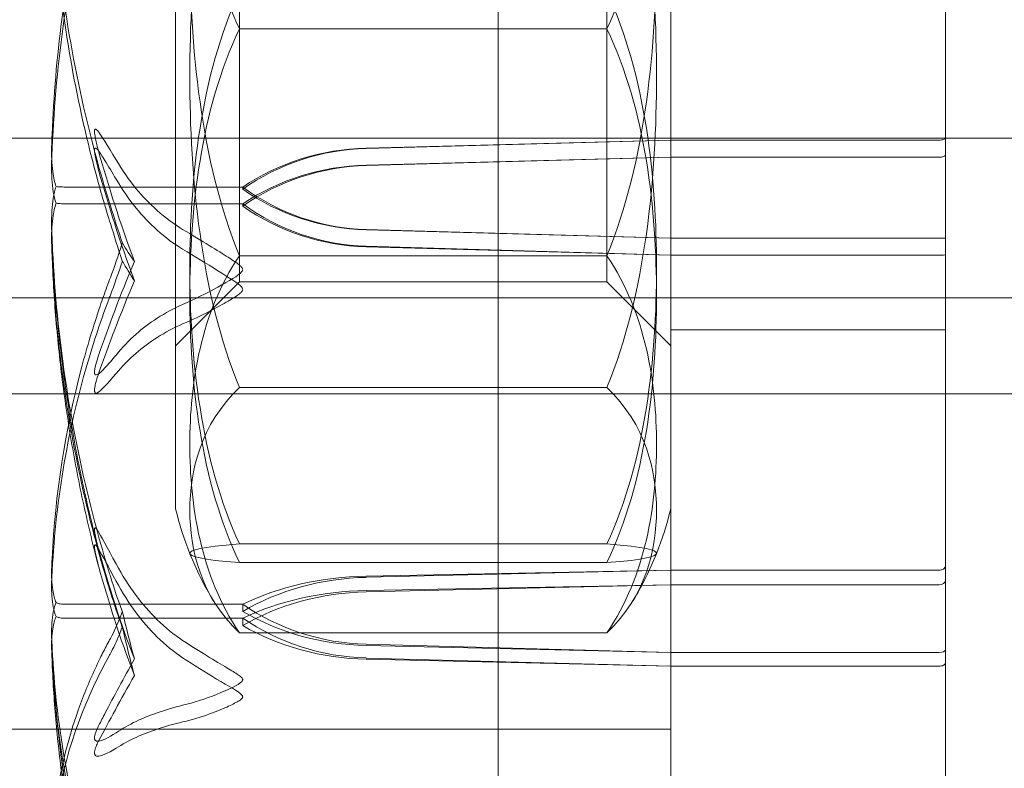
# Model space of a CAD drawing. Units: millimetres. Extents: x -2050 to 7912, y -2850 to 7162.
# Drawn here: x 4330 to 4345, y 994 to 1006 of the extents above; entities that cross this region are included whole.
import ezdxf

# ---------------------------------------------------------------- set-up
doc = ezdxf.new("R2010")
doc.units = ezdxf.units.MM
doc.header["$MEASUREMENT"] = 0

msp = doc.modelspace()

# ---------------------------------------------------------------- linework, layer by layer
at = {"color": 0, "linetype": 'Continuous', "lineweight": 0}
for p, q in [((4344, 1029), (4344, 983)), ((4339.7, 992.75), (4339.7, 1019.25)), ((4337, 1018.5), (4337, 993.5)), ((4331.95, 1013.8), (4331.95, 998.2)), ((4332.95, 1001.75), (4332.95, 1009.742)), ((4338.7, 1009.742), (4338.7, 1001.75)), ((4339.7, 992.75), (4339.7, 1009.616)), ((4332.95, 1005.709), (4338.7, 1005.709)), ((4369, 1004), (3449, 1004)), ((4339.7, 1003.971), (4334.931, 1003.846)), ((4339.7, 1003.971), (4334.931, 1003.84)), ((4343.9, 1003.971), (4339.7, 1003.971)), ((4334.931, 1003.573), (4339.7, 1003.704)), ((4334.931, 1003.579), (4339.7, 1003.704)), ((4339.7, 1003.704), (4343.9, 1003.704)), ((4333, 1003.236), (4330.2, 1003.236)), ((4333, 1003.202), (4333, 1003.236)), ((4333, 1002.974), (4330.2, 1002.974)), ((4333, 1002.937), (4333, 1002.974)), ((4334.931, 1002.571), (4339.7, 1002.434)), ((4334.931, 1002.565), (4339.7, 1002.434)), ((4339.7, 1002.434), (4343.9, 1002.434)), ((4339.7, 1002.17), (4334.931, 1002.308)), ((4339.7, 1002.17), (4334.931, 1002.301)), ((4338.7, 1002.161), (4332.95, 1002.161)), ((4343.9, 1002.17), (4339.7, 1002.17)), ((4332.95, 1001.75), (4331.95, 1000.75)), ((4338.7, 1001.75), (4332.95, 1001.75)), ((4338.7, 1001.75), (4339.7, 1000.75)), ((4326.95, 1001.5), (4452.131, 1001.5)), ((4339.7, 1001), (4344, 1001)), ((4332.95, 1000.097), (4338.7, 1000.097)), ((4344, 1000), (3474, 1000)), ((4374, 1000), (4344, 1000)), ((4332.95, 997.649), (4338.7, 997.649)), ((4332.95, 997.358), (4338.7, 997.358)), ((4339.7, 997.237), (4334.931, 997.146)), ((4339.7, 997.237), (4334.931, 997.127)), ((4343.9, 997.237), (4339.7, 997.237)), ((4334.931, 996.9), (4339.7, 997.009)), ((4334.931, 996.92), (4339.7, 997.009)), ((4339.7, 997.009), (4343.9, 997.009)), ((4333, 996.706), (4330.2, 996.706)), ((4333, 996.593), (4333, 996.706)), ((4333, 996.488), (4330.2, 996.488)), ((4333, 996.372), (4333, 996.488)), ((4332.95, 996.258), (4338.7, 996.258)), ((4334.931, 996.079), (4339.7, 995.95)), ((4334.931, 996.06), (4339.7, 995.95)), ((4339.7, 995.736), (4334.931, 995.864)), ((4339.7, 995.95), (4343.9, 995.95)), ((4339.7, 995.736), (4334.931, 995.845)), ((4343.9, 995.736), (4339.7, 995.736)), ((4339.7, 994.75), (4321.2, 994.75))]:
    msp.add_line(p, q, dxfattribs=at)
for centre, radius, start, end in [((4412, 1006), 125, 164.69246, 286.2602), ((4336.814, 999.358), 5, 193.395, 201.8644), ((4334.836, 999.358), 5, 338.1356, 346.605), ((4336.814, 999.358), 5, 201.8644, 211.2556), ((4334.836, 999.358), 5, 328.7444, 338.1356)]:
    msp.add_arc(centre, radius, start, end, dxfattribs=at)
at = {"color": 0, "linetype": 'Continuous', "lineweight": 0, "extrusion": (2.2332e-16, 7.6108e-28, -1)}
msp.add_ellipse((4343.9, 1004), major_axis=(-0.1, 0), ratio=0.292417, start_param=-3.141593, end_param=-1.570796, dxfattribs=at)
at = {"color": 0, "linetype": 'Continuous', "lineweight": 0}
for centre, major_axis, ratio, start_param, end_param in [((4335.029, 1000.547), (-3.5, 0), 0.942691, -1.542871, -0.952459), ((4335.029, 1000.391), (-3.5, 0), 0.985782, -1.542871, -0.952459), ((4335.029, 1006.17), (0, -3.601), 0.971938, -0.618338, -0.027925), ((4335.029, 1006.014), (3.5, 0), 0.985782, -2.189134, -1.598722), ((4343.9, 1002.438), (-0.1, 0), 0.043641, -4.712389, -3.141593), ((4335.029, 994.766), (-3.5, 0), 0.68024, -1.542871, -0.952459), ((4335.029, 994.24), (-3.5, 0), 0.825121, -1.542871, -0.952459), ((4335.029, 999.473), (3.5, 0), 0.970002, -2.189134, -1.598722), ((4335.029, 998.947), (3.5, 0), 0.825121, -2.189134, -1.598722), ((4351.058, 1006), (0, 30.051), 0.70074, 1.89778, 1.924542), ((4343.9, 995.996), (-0.1, 0), 0.460841, -4.712389, -3.141593)]:
    msp.add_ellipse(centre, major_axis=major_axis, ratio=ratio, start_param=start_param, end_param=end_param, dxfattribs=at)
at = {"color": 0, "linetype": 'Continuous', "lineweight": 0, "extrusion": (2.2332e-16, -2.25418e-29, -1)}
msp.add_ellipse((4343.9, 1003.734), major_axis=(0.1, 0), ratio=0.307993, start_param=0, end_param=1.570796, dxfattribs=at)
at = {"color": 0, "linetype": 'Continuous', "lineweight": 0, "extrusion": (2.2332e-16, -4.67369e-32, -1)}
msp.add_ellipse((4335.029, 1000.305), major_axis=(3.5, 0), ratio=0.935756, start_param=-2.189134, end_param=-1.598722, dxfattribs=at)
at = {"color": 0, "linetype": 'Continuous', "lineweight": 0, "extrusion": (2.15712e-16, -2.29529e-18, -1)}
msp.add_ellipse((4335.029, 1000.134), major_axis=(3.5, 0), ratio=0.982933, start_param=-2.189134, end_param=-1.598722, dxfattribs=at)
at = {"color": 0, "linetype": 'Continuous', "lineweight": 0, "extrusion": (2.2332e-16, 1.37568e-31, -1)}
msp.add_ellipse((4335.029, 1005.912), major_axis=(0, -3.605), ratio=0.97077, start_param=0.027925, end_param=0.618338, dxfattribs=at)
at = {"color": 0, "linetype": 'Continuous', "lineweight": 0, "extrusion": (2.22949e-16, -6.33566e-18, -1)}
msp.add_ellipse((4335.029, 1005.74), major_axis=(-3.5, 0), ratio=0.982933, start_param=-1.542871, end_param=-0.952459, dxfattribs=at)
at = {"color": 0, "linetype": 'Continuous', "lineweight": 0, "extrusion": (2.2332e-16, -1.79316e-30, -1)}
msp.add_ellipse((4351.058, 1006), major_axis=(21.058, 0), ratio=0.538803, start_param=-3.495339, end_param=-3.468576, dxfattribs=at)
at = {"color": 0, "linetype": 'Continuous', "lineweight": 0, "extrusion": (2.2332e-16, 1.15439e-27, -1)}
msp.add_ellipse((4343.9, 1002.176), major_axis=(-0.1, 0), ratio=0.059936, start_param=-3.141593, end_param=-1.570796, dxfattribs=at)
at = {"color": 0, "linetype": 'Continuous', "lineweight": 0, "extrusion": (2.2332e-16, -1.03039e-30, -1)}
msp.add_ellipse((4351.058, 1006), major_axis=(-21.058, 0), ratio=0.580124, start_param=-0.353746, end_param=-0.326983, dxfattribs=at)
at = {"color": 0, "linetype": 'Continuous', "lineweight": 0, "extrusion": (2.2332e-16, 3.31901e-28, -1)}
msp.add_ellipse((4343.9, 997.304), major_axis=(-0.1, 0), ratio=0.669071, start_param=-3.141593, end_param=-1.570796, dxfattribs=at)
at = {"color": 0, "linetype": 'Continuous', "lineweight": 0, "extrusion": (2.2332e-16, -1.10155e-29, -1)}
msp.add_ellipse((4343.9, 997.077), major_axis=(0.1, 0), ratio=0.681186, start_param=0, end_param=1.570796, dxfattribs=at)
at = {"color": 0, "linetype": 'Continuous', "lineweight": 0, "extrusion": (2.2332e-16, 3.98635e-31, -1)}
msp.add_ellipse((4335.029, 994.584), major_axis=(3.5, 0), ratio=0.66758, start_param=-2.189134, end_param=-1.598722, dxfattribs=at)
at = {"color": 0, "linetype": 'Continuous', "lineweight": 0, "extrusion": (2.28636e-16, 8.50361e-18, -1)}
msp.add_ellipse((4335.029, 994.046), major_axis=(3.5, 0), ratio=0.815868, start_param=-2.189134, end_param=-1.598722, dxfattribs=at)
at = {"color": 0, "linetype": 'Continuous', "lineweight": 0, "extrusion": (2.2332e-16, 4.26931e-31, -1)}
msp.add_ellipse((4351.058, 1006), major_axis=(0, 29.301), ratio=0.71868, start_param=-1.924542, end_param=-1.89778, dxfattribs=at)
at = {"color": 0, "linetype": 'Continuous', "lineweight": 0, "extrusion": (2.2332e-16, 1.59185e-31, -1)}
msp.add_ellipse((4335.029, 999.238), major_axis=(-3.5, 0), ratio=0.964155, start_param=-1.542871, end_param=-0.952459, dxfattribs=at)
at = {"color": 0, "linetype": 'Continuous', "lineweight": 0, "extrusion": (2.2394e-16, -7.66694e-18, -1)}
msp.add_ellipse((4335.029, 998.699), major_axis=(-3.5, 0), ratio=0.815868, start_param=-1.542871, end_param=-0.952459, dxfattribs=at)
at = {"color": 0, "linetype": 'Continuous', "lineweight": 0, "extrusion": (2.2332e-16, 1.44308e-28, -1)}
msp.add_ellipse((4343.9, 995.784), major_axis=(-0.1, 0), ratio=0.475291, start_param=-3.141593, end_param=-1.570796, dxfattribs=at)
at = {"color": 0, "linetype": 'Continuous', "lineweight": 0}
for points, knots in [([(4332.95, 1005.709), (4332.338, 1007.022), (4332.172, 1008.646), (4332.172, 1010.03), (4332.172, 1011.414), (4332.338, 1013.038), (4332.95, 1014.351)], [-0.4714467, -0.4714467, -0.4714467, -0.4714467, 0, 0, 0, 0.4714467, 0.4714467, 0.4714467, 0.4714467]), ([(4338.7, 1014.351), (4339.312, 1013.038), (4339.478, 1011.414), (4339.478, 1010.03), (4339.478, 1008.646), (4339.312, 1007.022), (4338.7, 1005.709)], [-0.4714467, -0.4714467, -0.4714467, -0.4714467, 0, 0, 0, 0.4714467, 0.4714467, 0.4714467, 0.4714467]), ([(4332.95, 1011.903), (4332.338, 1010.423), (4332.172, 1008.592), (4332.172, 1007.032), (4332.172, 1005.472), (4332.338, 1003.641), (4332.95, 1002.161)], [-0.4714467, -0.4714467, -0.4714467, -0.4714467, 0, 0, 0, 0.4714467, 0.4714467, 0.4714467, 0.4714467]), ([(4338.7, 1002.161), (4339.312, 1003.641), (4339.478, 1005.472), (4339.478, 1007.032), (4339.478, 1008.592), (4339.312, 1010.423), (4338.7, 1011.903)], [-0.4714467, -0.4714467, -0.4714467, -0.4714467, 0, 0, 0, 0.4714467, 0.4714467, 0.4714467, 0.4714467]), ([(4332.95, 1000.097), (4332.338, 1001.577), (4332.172, 1003.408), (4332.172, 1004.968), (4332.172, 1006.528), (4332.338, 1008.359), (4332.95, 1009.839)], [-0.4714467, -0.4714467, -0.4714467, -0.4714467, 0, 0, 0, 0.4714467, 0.4714467, 0.4714467, 0.4714467]), ([(4338.7, 1009.839), (4339.312, 1008.359), (4339.478, 1006.528), (4339.478, 1004.968), (4339.478, 1003.408), (4339.312, 1001.577), (4338.7, 1000.097)], [-0.4714467, -0.4714467, -0.4714467, -0.4714467, 0, 0, 0, 0.4714467, 0.4714467, 0.4714467, 0.4714467]), ([(4330.929, 1009.337), (4330.914, 1009.288), (4330.895, 1009.229), (4330.838, 1009.04), (4330.803, 1008.919), (4330.66, 1008.414), (4330.563, 1008.027), (4330.219, 1006.461), (4330.064, 1005.264), (4330.014, 1003.993), (4330.011, 1003.926), (4330.009, 1003.859)], [-0.9823146, -0.9823146, -0.9823146, -0.9823146, -0.9655303, -0.9655303, -0.9355677, -0.9355677, -0.8408895, -0.8408895, -0.5554016, -0.5554016, -0.5395267, -0.5395267, -0.5395267, -0.5395267]), ([(4330.009, 1003.596), (4330.05, 1004.955), (4330.227, 1006.308), (4330.645, 1008.084), (4330.766, 1008.531), (4330.913, 1009.005), (4330.921, 1009.033), (4330.929, 1009.057)], [-0.4421286, -0.4421286, -0.4421286, -0.4421286, -0.1182977, -0.1182977, -0.0078038, -0.0078038, 0, 0, 0, 0]), ([(4330.009, 1008.404), (4330.05, 1007.045), (4330.227, 1005.692), (4330.645, 1003.916), (4330.766, 1003.469), (4330.913, 1002.995), (4330.921, 1002.967), (4330.929, 1002.943)], [-0.4421286, -0.4421286, -0.4421286, -0.4421286, -0.1182977, -0.1182977, -0.0078038, -0.0078038, 0, 0, 0, 0]), ([(4330.929, 1002.663), (4330.914, 1002.712), (4330.895, 1002.771), (4330.838, 1002.96), (4330.803, 1003.081), (4330.66, 1003.586), (4330.563, 1003.973), (4330.219, 1005.539), (4330.064, 1006.736), (4330.014, 1008.007), (4330.011, 1008.074), (4330.009, 1008.141)], [-0.9823146, -0.9823146, -0.9823146, -0.9823146, -0.9655303, -0.9655303, -0.9355677, -0.9355677, -0.8408895, -0.8408895, -0.5554016, -0.5554016, -0.5395267, -0.5395267, -0.5395267, -0.5395267]), ([(4332.95, 1006.291), (4332.338, 1004.978), (4332.172, 1003.354), (4332.172, 1001.97), (4332.172, 1000.586), (4332.338, 998.962), (4332.95, 997.649)], [-0.4714467, -0.4714467, -0.4714467, -0.4714467, 0, 0, 0, 0.4714467, 0.4714467, 0.4714467, 0.4714467]), ([(4338.7, 997.649), (4339.312, 998.962), (4339.478, 1000.586), (4339.478, 1001.97), (4339.478, 1003.354), (4339.312, 1004.978), (4338.7, 1006.291)], [-0.4714467, -0.4714467, -0.4714467, -0.4714467, 0, 0, 0, 0.4714467, 0.4714467, 0.4714467, 0.4714467]), ([(4332.95, 997.358), (4332.338, 998.627), (4332.172, 1000.197), (4332.172, 1001.534), (4332.172, 1002.871), (4332.338, 1004.44), (4332.95, 1005.709)], [-0.4714467, -0.4714467, -0.4714467, -0.4714467, 0, 0, 0, 0.4714467, 0.4714467, 0.4714467, 0.4714467]), ([(4338.7, 1005.709), (4339.312, 1004.44), (4339.478, 1002.871), (4339.478, 1001.534), (4339.478, 1000.197), (4339.312, 998.627), (4338.7, 997.358)], [-0.4714467, -0.4714467, -0.4714467, -0.4714467, 0, 0, 0, 0.4714467, 0.4714467, 0.4714467, 0.4714467]), ([(4331.017, 1003.662), (4330.884, 1003.885), (4330.779, 1004.06), (4330.716, 1004.13), (4330.708, 1004.138), (4330.698, 1004.142), (4330.695, 1004.143), (4330.691, 1004.142), (4330.689, 1004.142), (4330.687, 1004.139), (4330.685, 1004.137), (4330.683, 1004.133), (4330.682, 1004.13), (4330.681, 1004.121), (4330.68, 1004.114), (4330.68, 1004.093), (4330.682, 1004.074), (4330.689, 1004.027), (4330.695, 1003.996), (4330.714, 1003.908), (4330.731, 1003.841), (4330.748, 1003.782)], [0, 0, 0, 0, 0.083782, 0.083782, 0.0989561, 0.0989561, 0.1046942, 0.1046942, 0.1084847, 0.1084847, 0.1119261, 0.1119261, 0.1162251, 0.1162251, 0.1240905, 0.1240905, 0.1441922, 0.1441922, 0.1755436, 0.1755436, 0.2440325, 0.2440325, 0.2440325, 0.2440325]), ([(4330.009, 1003.859), (4330.005, 1003.734), (4330.01, 1003.602), (4330.038, 1003.385), (4330.056, 1003.305), (4330.078, 1003.243)], [0, 0, 0, 0, 0.03830031, 0.03830031, 0.06712735, 0.06712735, 0.06712735, 0.06712735]), ([(4330.748, 1003.485), (4330.728, 1003.553), (4330.688, 1003.708), (4330.68, 1003.803), (4330.68, 1003.815), (4330.682, 1003.829), (4330.682, 1003.833), (4330.685, 1003.839), (4330.686, 1003.841), (4330.688, 1003.844), (4330.69, 1003.845), (4330.693, 1003.846), (4330.695, 1003.846), (4330.701, 1003.844), (4330.705, 1003.842), (4330.717, 1003.833), (4330.726, 1003.822), (4330.762, 1003.777), (4330.799, 1003.721), (4330.898, 1003.561), (4330.958, 1003.46), (4331.017, 1003.36)], [0, 0, 0, 0, 0.02163494, 0.02163494, 0.02503799, 0.02503799, 0.02658143, 0.02658143, 0.02759534, 0.02759534, 0.02851464, 0.02851464, 0.02967905, 0.02967905, 0.03180712, 0.03180712, 0.03715407, 0.03715407, 0.05318117, 0.05318117, 0.07430463, 0.07430463, 0.07430463, 0.07430463]), ([(4330.078, 1002.982), (4330.061, 1003.031), (4330.046, 1003.092), (4330.014, 1003.287), (4330.004, 1003.437), (4330.009, 1003.596)], [0.00423663, 0.00423663, 0.00423663, 0.00423663, 0.01823074, 0.01823074, 0.04341037, 0.04341037, 0.04341037, 0.04341037]), ([(4332.06, 1002.573), (4331.782, 1002.738), (4331.523, 1002.979), (4331.221, 1003.347), (4331.114, 1003.5), (4331.017, 1003.662)], [3.7382233, 3.7382233, 3.7382233, 3.7382233, 3.8335399, 3.8335399, 3.8901312, 3.8901312, 3.8901312, 3.8901312]), ([(4331.017, 1003.36), (4331.114, 1003.197), (4331.221, 1003.043), (4331.523, 1002.672), (4331.782, 1002.429), (4332.06, 1002.263)], [0.9513258, 0.9513258, 0.9513258, 0.9513258, 1.0079171, 1.0079171, 1.1032338, 1.1032338, 1.1032338, 1.1032338]), ([(4330.078, 1003.243), (4330.061, 1003.194), (4330.046, 1003.133), (4330.014, 1002.938), (4330.004, 1002.788), (4330.009, 1002.628)], [0.00423663, 0.00423663, 0.00423663, 0.00423663, 0.01823074, 0.01823074, 0.04341037, 0.04341037, 0.04341037, 0.04341037]), ([(4330.078, 1003.243), (4330.093, 1003.241), (4330.109, 1003.24), (4330.15, 1003.237), (4330.175, 1003.236), (4330.2, 1003.236)], [-0.01326086, -0.01326086, -0.01326086, -0.01326086, -0.0075834, -0.0075834, 0, 0, 0, 0]), ([(4330.009, 1002.369), (4330.005, 1002.494), (4330.01, 1002.626), (4330.038, 1002.841), (4330.056, 1002.92), (4330.078, 1002.982)], [0, 0, 0, 0, 0.03830031, 0.03830031, 0.06712735, 0.06712735, 0.06712735, 0.06712735]), ([(4330.078, 1002.982), (4330.093, 1002.98), (4330.109, 1002.978), (4330.15, 1002.975), (4330.175, 1002.974), (4330.2, 1002.974)], [0.01860277, 0.01860277, 0.01860277, 0.01860277, 0.02428669, 0.02428669, 0.03187873, 0.03187873, 0.03187873, 0.03187873]), ([(4331.116, 1002.076), (4331.116, 1002.077), (4331.115, 1002.077), (4331.053, 1002.271), (4330.99, 1002.468), (4330.929, 1002.663)], [-0.06235471, -0.06235471, -0.06235471, -0.06235471, -0.06220607, -0.06220607, 0, 0, 0, 0]), ([(4330.735, 997.596), (4330.649, 997.924), (4330.57, 998.255), (4330.427, 998.919), (4330.363, 999.253), (4330.25, 999.924), (4330.202, 1000.26), (4330.12, 1000.936), (4330.087, 1001.274), (4330.036, 1001.953), (4330.019, 1002.292), (4330.009, 1002.632)], [1.3056615, 1.3056615, 1.3056615, 1.3056615, 1.3527936, 1.3527936, 1.3999257, 1.3999257, 1.4470578, 1.4470578, 1.4941899, 1.4941899, 1.5413221, 1.5413221, 1.5413221, 1.5413221]), ([(4330.009, 1002.628), (4330.05, 1001.266), (4330.227, 999.91), (4330.645, 998.123), (4330.766, 997.672), (4330.913, 997.194), (4330.921, 997.166), (4330.929, 997.141)], [-0.4421286, -0.4421286, -0.4421286, -0.4421286, -0.1182977, -0.1182977, -0.0078038, -0.0078038, 0, 0, 0, 0]), ([(4333, 1001.944), (4333, 1001.945), (4333, 1001.945), (4333, 1001.951), (4332.998, 1001.957), (4332.993, 1001.968), (4332.989, 1001.975), (4332.975, 1001.992), (4332.962, 1002.004), (4332.905, 1002.05), (4332.843, 1002.091), (4332.623, 1002.231), (4332.364, 1002.392), (4332.06, 1002.573)], [0.1437063, 0.1437063, 0.1437063, 0.1437063, 0.1444549, 0.1444549, 0.1510723, 0.1510723, 0.1597674, 0.1597674, 0.173602, 0.173602, 0.2046621, 0.2046621, 0.2689484, 0.2689484, 0.2689484, 0.2689484]), ([(4330.009, 1002.373), (4330.019, 1002.033), (4330.036, 1001.693), (4330.087, 1001.014), (4330.12, 1000.676), (4330.201, 1000), (4330.25, 999.663), (4330.362, 998.992), (4330.426, 998.658), (4330.569, 997.994), (4330.648, 997.663), (4330.734, 997.335)], [-1.5413387, -1.5413387, -1.5413387, -1.5413387, -1.4942415, -1.4942415, -1.4471442, -1.4471442, -1.400047, -1.400047, -1.3529498, -1.3529498, -1.3058525, -1.3058525, -1.3058525, -1.3058525]), ([(4330.929, 996.897), (4330.914, 996.946), (4330.895, 997.005), (4330.838, 997.194), (4330.803, 997.316), (4330.66, 997.823), (4330.563, 998.21), (4330.219, 999.776), (4330.064, 1000.969), (4330.014, 1002.235), (4330.011, 1002.302), (4330.009, 1002.369)], [-0.9823146, -0.9823146, -0.9823146, -0.9823146, -0.9655303, -0.9655303, -0.9355677, -0.9355677, -0.8408895, -0.8408895, -0.5554016, -0.5554016, -0.5395267, -0.5395267, -0.5395267, -0.5395267]), ([(4331.116, 1002.356), (4331.116, 1002.355), (4331.115, 1002.355), (4331.053, 1002.162), (4330.99, 1001.982), (4330.929, 1001.821)], [-0.06235471, -0.06235471, -0.06235471, -0.06235471, -0.06220607, -0.06220607, 0, 0, 0, 0]), ([(4332.06, 1002.263), (4332.241, 1002.154), (4332.427, 1002.04), (4332.788, 1001.816), (4332.938, 1001.726), (4332.99, 1001.663), (4332.994, 1001.655), (4332.999, 1001.643), (4333, 1001.638), (4333, 1001.633)], [0.0003075, 0.0003075, 0.0003075, 0.0003075, 0.0653858, 0.0653858, 0.1281779, 0.1281779, 0.1373797, 0.1373797, 0.1437063, 0.1437063, 0.1437063, 0.1437063]), ([(4332.95, 1002.161), (4332.338, 1001.264), (4332.172, 1000.154), (4332.172, 999.209), (4332.172, 998.264), (4332.338, 997.154), (4332.95, 996.258)], [-0.4714467, -0.4714467, -0.4714467, -0.4714467, 0, 0, 0, 0.4714467, 0.4714467, 0.4714467, 0.4714467]), ([(4338.7, 996.258), (4339.312, 997.154), (4339.478, 998.264), (4339.478, 999.209), (4339.478, 1000.154), (4339.312, 1001.264), (4338.7, 1002.161)], [-0.4714467, -0.4714467, -0.4714467, -0.4714467, 0, 0, 0, 0.4714467, 0.4714467, 0.4714467, 0.4714467]), ([(4332.06, 1001.398), (4332.241, 1001.476), (4332.427, 1001.569), (4332.788, 1001.765), (4332.938, 1001.852), (4332.99, 1001.914), (4332.994, 1001.922), (4332.999, 1001.934), (4333, 1001.939), (4333, 1001.944)], [0.0003075, 0.0003075, 0.0003075, 0.0003075, 0.0653858, 0.0653858, 0.1281779, 0.1281779, 0.1373797, 0.1373797, 0.1437063, 0.1437063, 0.1437063, 0.1437063]), ([(4330.929, 1001.821), (4330.914, 1001.78), (4330.895, 1001.731), (4330.838, 1001.574), (4330.803, 1001.474), (4330.66, 1001.054), (4330.563, 1000.733), (4330.219, 999.428), (4330.064, 998.425), (4330.014, 997.361), (4330.011, 997.305), (4330.009, 997.249)], [-0.9823146, -0.9823146, -0.9823146, -0.9823146, -0.9655303, -0.9655303, -0.9355677, -0.9355677, -0.8408895, -0.8408895, -0.5554016, -0.5554016, -0.5395267, -0.5395267, -0.5395267, -0.5395267]), ([(4333, 1001.633), (4333, 1001.632), (4333, 1001.632), (4333, 1001.626), (4332.998, 1001.62), (4332.993, 1001.609), (4332.989, 1001.602), (4332.975, 1001.585), (4332.962, 1001.574), (4332.905, 1001.529), (4332.843, 1001.491), (4332.623, 1001.363), (4332.364, 1001.221), (4332.06, 1001.092)], [0.1437063, 0.1437063, 0.1437063, 0.1437063, 0.1444549, 0.1444549, 0.1510723, 0.1510723, 0.1597674, 0.1597674, 0.173602, 0.173602, 0.2046621, 0.2046621, 0.2689484, 0.2689484, 0.2689484, 0.2689484]), ([(4330.009, 997.025), (4330.05, 998.153), (4330.227, 999.278), (4330.645, 1000.744), (4330.766, 1001.112), (4330.913, 1001.502), (4330.921, 1001.525), (4330.929, 1001.545)], [-0.4421286, -0.4421286, -0.4421286, -0.4421286, -0.1182977, -0.1182977, -0.0078038, -0.0078038, 0, 0, 0, 0]), ([(4331.017, 1000.606), (4331.114, 1000.724), (4331.221, 1000.835), (4331.523, 1001.103), (4331.782, 1001.278), (4332.06, 1001.398)], [0.9513258, 0.9513258, 0.9513258, 0.9513258, 1.0079171, 1.0079171, 1.1032338, 1.1032338, 1.1032338, 1.1032338]), ([(4332.06, 1001.092), (4331.782, 1000.974), (4331.523, 1000.802), (4331.221, 1000.54), (4331.114, 1000.43), (4331.017, 1000.315)], [3.7382233, 3.7382233, 3.7382233, 3.7382233, 3.8335399, 3.8335399, 3.8901312, 3.8901312, 3.8901312, 3.8901312]), ([(4330.748, 1000.614), (4330.728, 1000.558), (4330.688, 1000.432), (4330.68, 1000.345), (4330.68, 1000.334), (4330.682, 1000.32), (4330.682, 1000.315), (4330.685, 1000.308), (4330.686, 1000.306), (4330.688, 1000.301), (4330.69, 1000.3), (4330.693, 1000.297), (4330.695, 1000.296), (4330.701, 1000.294), (4330.705, 1000.294), (4330.717, 1000.296), (4330.726, 1000.301), (4330.762, 1000.324), (4330.799, 1000.358), (4330.898, 1000.463), (4330.958, 1000.534), (4331.017, 1000.606)], [0, 0, 0, 0, 0.02163494, 0.02163494, 0.02503799, 0.02503799, 0.02658143, 0.02658143, 0.02759534, 0.02759534, 0.02851464, 0.02851464, 0.02967905, 0.02967905, 0.03180712, 0.03180712, 0.03715407, 0.03715407, 0.05318117, 0.05318117, 0.07430463, 0.07430463, 0.07430463, 0.07430463]), ([(4331.017, 1000.315), (4330.884, 1000.156), (4330.779, 1000.044), (4330.716, 1000.012), (4330.708, 1000.01), (4330.698, 1000.011), (4330.695, 1000.012), (4330.691, 1000.015), (4330.689, 1000.017), (4330.687, 1000.021), (4330.685, 1000.023), (4330.683, 1000.029), (4330.682, 1000.032), (4330.681, 1000.042), (4330.68, 1000.048), (4330.68, 1000.069), (4330.682, 1000.086), (4330.689, 1000.126), (4330.695, 1000.153), (4330.714, 1000.226), (4330.731, 1000.28), (4330.748, 1000.328)], [0, 0, 0, 0, 0.083782, 0.083782, 0.0989561, 0.0989561, 0.1046942, 0.1046942, 0.1084847, 0.1084847, 0.1119261, 0.1119261, 0.1162251, 0.1162251, 0.1240905, 0.1240905, 0.1441922, 0.1441922, 0.1755415, 0.1755415, 0.2440323, 0.2440323, 0.2440323, 0.2440323]), ([(4332.95, 996.258), (4332.338, 996.841), (4332.172, 997.563), (4332.172, 998.177), (4332.172, 998.792), (4332.338, 999.514), (4332.95, 1000.097)], [-0.4714467, -0.4714467, -0.4714467, -0.4714467, 0, 0, 0, 0.4714467, 0.4714467, 0.4714467, 0.4714467]), ([(4338.7, 1000.097), (4339.312, 999.514), (4339.478, 998.792), (4339.478, 998.177), (4339.478, 997.563), (4339.312, 996.841), (4338.7, 996.258)], [-0.4714467, -0.4714467, -0.4714467, -0.4714467, 0, 0, 0, 0.4714467, 0.4714467, 0.4714467, 0.4714467]), ([(4331.017, 997.338), (4330.884, 997.583), (4330.779, 997.787), (4330.716, 997.879), (4330.707, 997.89), (4330.698, 997.898), (4330.695, 997.9), (4330.691, 997.902), (4330.689, 997.902), (4330.687, 997.901), (4330.685, 997.9), (4330.683, 997.897), (4330.682, 997.895), (4330.681, 997.887), (4330.68, 997.882), (4330.68, 997.863), (4330.682, 997.846), (4330.687, 997.808), (4330.692, 997.783), (4330.706, 997.715), (4330.718, 997.665), (4330.735, 997.597), (4330.741, 997.574), (4330.748, 997.551)], [0, 0, 0, 0, 0.0839151, 0.0839151, 0.0989446, 0.0989446, 0.1046848, 0.1046848, 0.1084776, 0.1084776, 0.1119224, 0.1119224, 0.1162276, 0.1162276, 0.1241078, 0.1241078, 0.1430125, 0.1430125, 0.1685672, 0.1685672, 0.220379, 0.220379, 0.2465121, 0.2465121, 0.2465121, 0.2465121]), ([(4330.748, 997.286), (4330.728, 997.355), (4330.687, 997.514), (4330.68, 997.606), (4330.68, 997.616), (4330.682, 997.627), (4330.683, 997.629), (4330.685, 997.633), (4330.686, 997.634), (4330.689, 997.635), (4330.691, 997.635), (4330.694, 997.634), (4330.697, 997.632), (4330.703, 997.627), (4330.707, 997.622), (4330.722, 997.604), (4330.734, 997.585), (4330.802, 997.474), (4330.897, 997.29), (4331.017, 997.069)], [0, 0, 0, 0, 0.02174223, 0.02174223, 0.02601828, 0.02601828, 0.02789892, 0.02789892, 0.02921621, 0.02921621, 0.03047758, 0.03047758, 0.03220078, 0.03220078, 0.03557757, 0.03557757, 0.0447634, 0.0447634, 0.09044834, 0.09044834, 0.09044834, 0.09044834]), ([(4332.95, 997.649), (4332.338, 997.605), (4332.172, 997.55), (4332.172, 997.504), (4332.172, 997.457), (4332.338, 997.402), (4332.95, 997.358)], [-0.4714467, -0.4714467, -0.4714467, -0.4714467, 0, 0, 0, 0.4714467, 0.4714467, 0.4714467, 0.4714467]), ([(4338.7, 997.358), (4339.312, 997.402), (4339.478, 997.457), (4339.478, 997.504), (4339.478, 997.55), (4339.312, 997.605), (4338.7, 997.649)], [-0.4714467, -0.4714467, -0.4714467, -0.4714467, 0, 0, 0, 0.4714467, 0.4714467, 0.4714467, 0.4714467]), ([(4330.009, 997.249), (4330.005, 997.143), (4330.01, 997.033), (4330.038, 996.85), (4330.056, 996.783), (4330.078, 996.731)], [0, 0, 0, 0, 0.03830031, 0.03830031, 0.06712735, 0.06712735, 0.06712735, 0.06712735]), ([(4332.06, 996.14), (4331.782, 996.322), (4331.523, 996.587), (4331.221, 996.992), (4331.114, 997.16), (4331.017, 997.338)], [3.7382233, 3.7382233, 3.7382233, 3.7382233, 3.8335399, 3.8335399, 3.8901312, 3.8901312, 3.8901312, 3.8901312]), ([(4330.078, 996.513), (4330.061, 996.554), (4330.046, 996.605), (4330.014, 996.768), (4330.004, 996.893), (4330.009, 997.025)], [0.00423663, 0.00423663, 0.00423663, 0.00423663, 0.01823074, 0.01823074, 0.04341037, 0.04341037, 0.04341037, 0.04341037]), ([(4331.017, 997.069), (4331.114, 996.89), (4331.221, 996.722), (4331.523, 996.316), (4331.782, 996.051), (4332.06, 995.869)], [0.9513258, 0.9513258, 0.9513258, 0.9513258, 1.0079171, 1.0079171, 1.1032338, 1.1032338, 1.1032338, 1.1032338]), ([(4331.116, 996.348), (4331.116, 996.348), (4331.115, 996.349), (4331.053, 996.516), (4330.99, 996.701), (4330.929, 996.897)], [-0.06235471, -0.06235471, -0.06235471, -0.06235471, -0.06220607, -0.06220607, 0, 0, 0, 0]), ([(4330.078, 996.731), (4330.061, 996.69), (4330.046, 996.64), (4330.014, 996.477), (4330.004, 996.352), (4330.009, 996.218)], [0.00423663, 0.00423663, 0.00423663, 0.00423663, 0.01823074, 0.01823074, 0.04341037, 0.04341037, 0.04341037, 0.04341037]), ([(4330.078, 996.731), (4330.093, 996.724), (4330.109, 996.719), (4330.15, 996.709), (4330.175, 996.706), (4330.2, 996.706)], [-0.01326086, -0.01326086, -0.01326086, -0.01326086, -0.0075834, -0.0075834, 0, 0, 0, 0]), ([(4330.009, 996.006), (4330.005, 996.11), (4330.01, 996.219), (4330.038, 996.397), (4330.056, 996.463), (4330.078, 996.513)], [0, 0, 0, 0, 0.03830031, 0.03830031, 0.06712735, 0.06712735, 0.06712735, 0.06712735]), ([(4330.078, 996.513), (4330.093, 996.506), (4330.109, 996.501), (4330.15, 996.491), (4330.175, 996.488), (4330.2, 996.488)], [0.01860277, 0.01860277, 0.01860277, 0.01860277, 0.02428669, 0.02428669, 0.03187873, 0.03187873, 0.03187873, 0.03187873]), ([(4331.116, 996.589), (4331.116, 996.588), (4331.115, 996.588), (4331.053, 996.423), (4330.99, 996.282), (4330.929, 996.17)], [-0.06235471, -0.06235471, -0.06235471, -0.06235471, -0.06220607, -0.06220607, 0, 0, 0, 0]), ([(4330.71, 991.562), (4330.626, 991.867), (4330.55, 992.173), (4330.412, 992.789), (4330.35, 993.099), (4330.242, 993.72), (4330.195, 994.032), (4330.116, 994.658), (4330.084, 994.972), (4330.035, 995.6), (4330.018, 995.915), (4330.009, 996.23)], [1.3104604, 1.3104604, 1.3104604, 1.3104604, 1.3567229, 1.3567229, 1.4029855, 1.4029855, 1.449248, 1.449248, 1.4955105, 1.4955105, 1.5417731, 1.5417731, 1.5417731, 1.5417731]), ([(4330.009, 996.218), (4330.05, 995.078), (4330.227, 993.945), (4330.645, 992.441), (4330.766, 992.061), (4330.913, 991.657), (4330.921, 991.633), (4330.929, 991.612)], [-0.4421286, -0.4421286, -0.4421286, -0.4421286, -0.1182977, -0.1182977, -0.0078038, -0.0078038, 0, 0, 0, 0]), ([(4330.929, 996.17), (4330.914, 996.142), (4330.895, 996.108), (4330.838, 996), (4330.803, 995.93), (4330.66, 995.64), (4330.563, 995.416), (4330.219, 994.508), (4330.064, 993.803), (4330.014, 993.058), (4330.011, 993.018), (4330.009, 992.979)], [-0.9823146, -0.9823146, -0.9823146, -0.9823146, -0.9655303, -0.9655303, -0.9355677, -0.9355677, -0.8408895, -0.8408895, -0.5554016, -0.5554016, -0.5395267, -0.5395267, -0.5395267, -0.5395267]), ([(4330.009, 996.018), (4330.018, 995.705), (4330.035, 995.392), (4330.084, 994.768), (4330.116, 994.456), (4330.195, 993.835), (4330.241, 993.525), (4330.35, 992.907), (4330.411, 992.6), (4330.549, 991.988), (4330.626, 991.684), (4330.709, 991.381)], [-1.5417914, -1.5417914, -1.5417914, -1.5417914, -1.4955606, -1.4955606, -1.4493298, -1.4493298, -1.403099, -1.403099, -1.3568682, -1.3568682, -1.3106374, -1.3106374, -1.3106374, -1.3106374]), ([(4333, 995.525), (4333, 995.526), (4333, 995.526), (4333, 995.532), (4332.998, 995.536), (4332.994, 995.546), (4332.989, 995.552), (4332.975, 995.567), (4332.963, 995.578), (4332.907, 995.618), (4332.847, 995.654), (4332.634, 995.78), (4332.37, 995.937), (4332.06, 996.14)], [0.1479934, 0.1479934, 0.1479934, 0.1479934, 0.1486352, 0.1486352, 0.1554192, 0.1554192, 0.1642585, 0.1642585, 0.1782597, 0.1782597, 0.2096161, 0.2096161, 0.2752826, 0.2752826, 0.2752826, 0.2752826]), ([(4330.929, 991.451), (4330.914, 991.492), (4330.895, 991.542), (4330.838, 991.701), (4330.803, 991.802), (4330.66, 992.226), (4330.563, 992.55), (4330.219, 993.855), (4330.064, 994.845), (4330.014, 995.896), (4330.011, 995.951), (4330.009, 996.006)], [-0.9823146, -0.9823146, -0.9823146, -0.9823146, -0.9655303, -0.9655303, -0.9355677, -0.9355677, -0.8408895, -0.8408895, -0.5554016, -0.5554016, -0.5395267, -0.5395267, -0.5395267, -0.5395267]), ([(4330.009, 992.819), (4330.05, 993.601), (4330.227, 994.381), (4330.645, 995.388), (4330.766, 995.64), (4330.913, 995.907), (4330.921, 995.922), (4330.929, 995.936)], [-0.4421286, -0.4421286, -0.4421286, -0.4421286, -0.1182977, -0.1182977, -0.0078038, -0.0078038, 0, 0, 0, 0]), ([(4332.06, 995.869), (4332.235, 995.755), (4332.414, 995.642), (4332.778, 995.424), (4332.935, 995.34), (4332.99, 995.283), (4332.994, 995.277), (4332.999, 995.266), (4333, 995.262), (4333, 995.257)], [0.0028316, 0.0028316, 0.0028316, 0.0028316, 0.0656737, 0.0656737, 0.1317737, 0.1317737, 0.1413427, 0.1413427, 0.1479937, 0.1479937, 0.1479937, 0.1479937]), ([(4331.304, 995.85), (4331.137, 995.547), (4330.984, 995.264), (4330.813, 994.937), (4330.779, 994.872), (4330.748, 994.811)], [0.0252215, 0.0252215, 0.0252215, 0.0252215, 0.1707724, 0.1707724, 0.2082955, 0.2082955, 0.2082955, 0.2082955]), ([(4332.06, 995.124), (4332.235, 995.165), (4332.414, 995.224), (4332.778, 995.37), (4332.935, 995.445), (4332.99, 995.499), (4332.994, 995.506), (4332.999, 995.516), (4333, 995.521), (4333, 995.525)], [0.0028316, 0.0028316, 0.0028316, 0.0028316, 0.0656741, 0.0656741, 0.1317735, 0.1317735, 0.1413425, 0.1413425, 0.1479934, 0.1479934, 0.1479934, 0.1479934]), ([(4333, 995.257), (4333, 995.257), (4333, 995.256), (4333, 995.251), (4332.998, 995.247), (4332.994, 995.237), (4332.989, 995.231), (4332.975, 995.217), (4332.963, 995.208), (4332.907, 995.171), (4332.847, 995.141), (4332.634, 995.043), (4332.37, 994.934), (4332.06, 994.864)], [0.1479937, 0.1479937, 0.1479937, 0.1479937, 0.1486355, 0.1486355, 0.1554195, 0.1554195, 0.1642588, 0.1642588, 0.1782601, 0.1782601, 0.2096165, 0.2096165, 0.2752831, 0.2752831, 0.2752831, 0.2752831]), ([(4331.017, 994.694), (4331.114, 994.758), (4331.221, 994.819), (4331.523, 994.964), (4331.782, 995.059), (4332.06, 995.124)], [0.9513258, 0.9513258, 0.9513258, 0.9513258, 1.0079171, 1.0079171, 1.1032338, 1.1032338, 1.1032338, 1.1032338]), ([(4330.748, 994.811), (4330.728, 994.773), (4330.687, 994.688), (4330.68, 994.618), (4330.68, 994.608), (4330.682, 994.596), (4330.683, 994.593), (4330.685, 994.586), (4330.686, 994.584), (4330.689, 994.579), (4330.691, 994.577), (4330.694, 994.573), (4330.697, 994.571), (4330.703, 994.567), (4330.707, 994.565), (4330.722, 994.561), (4330.734, 994.561), (4330.802, 994.57), (4330.897, 994.615), (4331.017, 994.694)], [0, 0, 0, 0, 0.02174229, 0.02174229, 0.02601809, 0.02601809, 0.02789878, 0.02789878, 0.02921607, 0.02921607, 0.0304774, 0.0304774, 0.03220048, 0.03220048, 0.03557693, 0.03557693, 0.04476146, 0.04476146, 0.09044467, 0.09044467, 0.09044467, 0.09044467]), ([(4332.06, 994.864), (4331.782, 994.801), (4331.523, 994.71), (4331.221, 994.571), (4331.114, 994.514), (4331.017, 994.452)], [3.7382233, 3.7382233, 3.7382233, 3.7382233, 3.8335399, 3.8335399, 3.8901312, 3.8901312, 3.8901312, 3.8901312]), ([(4331.017, 994.452), (4330.884, 994.368), (4330.779, 994.324), (4330.716, 994.329), (4330.707, 994.331), (4330.698, 994.337), (4330.695, 994.339), (4330.691, 994.344), (4330.689, 994.346), (4330.687, 994.351), (4330.685, 994.353), (4330.683, 994.359), (4330.682, 994.362), (4330.681, 994.371), (4330.68, 994.376), (4330.68, 994.392), (4330.682, 994.404), (4330.687, 994.43), (4330.692, 994.445), (4330.706, 994.485), (4330.718, 994.513), (4330.735, 994.549), (4330.741, 994.561), (4330.748, 994.573)], [0, 0, 0, 0, 0.0839151, 0.0839151, 0.0989446, 0.0989446, 0.1046848, 0.1046848, 0.1084776, 0.1084776, 0.1119224, 0.1119224, 0.1162276, 0.1162276, 0.1241078, 0.1241078, 0.1430125, 0.1430125, 0.1685672, 0.1685672, 0.220379, 0.220379, 0.2465121, 0.2465121, 0.2465121, 0.2465121])]:
    msp.add_open_spline(points, degree=3, knots=knots, dxfattribs=at)
for points in [[(4330.748, 1003.782), (4330.896, 1003.254), (4331.08, 1002.678), (4331.304, 1002.07)], [(4331.304, 1001.768), (4331.079, 1002.379), (4330.895, 1002.958), (4330.748, 1003.485)], [(4330.929, 1002.943), (4330.99, 1002.748), (4331.053, 1002.55), (4331.116, 1002.356)], [(4331.304, 1002.07), (4331.079, 1001.529), (4330.895, 1001.042), (4330.748, 1000.614)], [(4330.929, 1001.545), (4330.99, 1001.705), (4331.053, 1001.884), (4331.116, 1002.076)], [(4330.748, 1000.328), (4330.896, 1000.753), (4331.08, 1001.235), (4331.304, 1001.768)], [(4330.748, 997.551), (4330.907, 996.97), (4331.094, 996.399), (4331.304, 995.85)], [(4331.304, 995.59), (4331.079, 996.176), (4330.895, 996.75), (4330.748, 997.286)], [(4330.929, 997.141), (4330.99, 996.945), (4331.053, 996.758), (4331.116, 996.589)], [(4331.071, 996.234), (4331.086, 996.271), (4331.101, 996.309), (4331.116, 996.348)], [(4330.929, 995.936), (4330.975, 996.019), (4331.023, 996.119), (4331.071, 996.234)], [(4330.748, 994.573), (4330.907, 994.876), (4331.094, 995.217), (4331.304, 995.59)]]:
    msp.add_open_spline(points, degree=3, dxfattribs=at)

doc.saveas('drawing.dxf')
